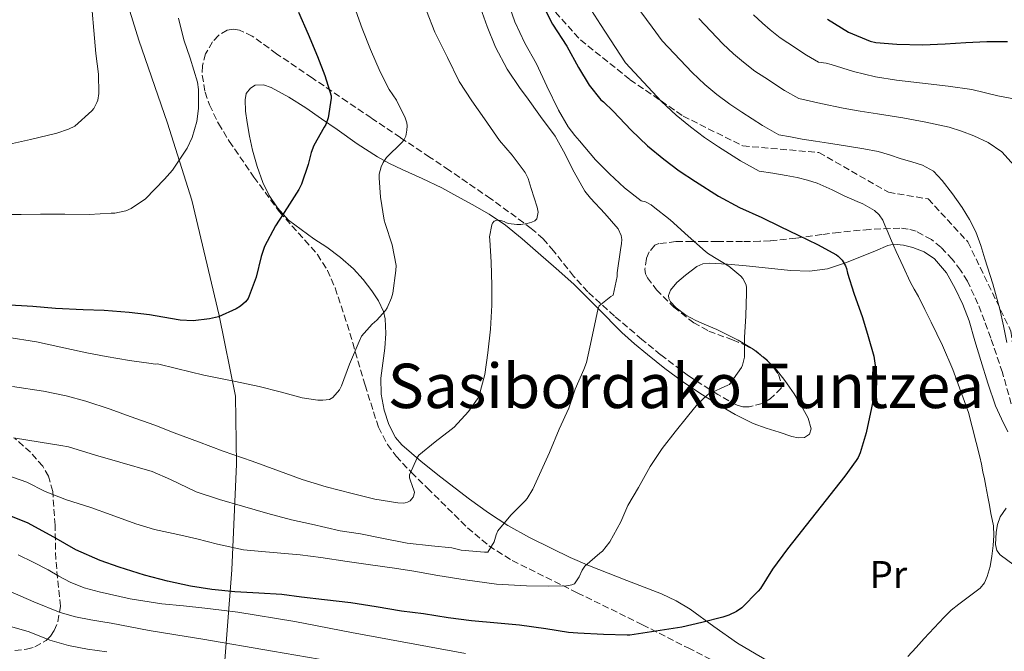
# Model space of a CAD drawing. Units: metres. Extents: x 583177 to 586602, y 4761325 to 4763680.
# Drawn here: x 585841 to 586096, y 4762010 to 4762174 of the extents above; entities that cross this region are included whole.
import ezdxf
from ezdxf.enums import TextEntityAlignment as Align

# ---------------------------------------------------------------- set-up
doc = ezdxf.new("R2010")
doc.units = ezdxf.units.M
doc.header["$MEASUREMENT"] = 0
doc.linetypes.add('DGN Style 3', pattern=[2.435890702152634, 1.739921930109024, -0.6959687720436097])
for name, color, linetype, lineweight in [('Camino', 7, 'DGN Style 3', 0), ('Curva de nivel directora', 30, 'Continuous', 30), ('Curva de nivel intermedia', 30, 'Continuous', 0), ('Etiqueta de uso rústico', 92, 'Continuous', 0), ('Límite de Concejo', 7, 'Continuous', 0), ('Línea de cambio de uso (parcela vista)', 92, 'Continuous', 0), ('Texto de Área (paraje) menor', 7, 'Continuous', 0), ('Zona arbolada', 92, 'DGN Style 3', 0)]:
    doc.layers.add(name, color=color, linetype=linetype, lineweight=lineweight)
doc.styles.add('Style-Arial', font='arial.ttf')

msp = doc.modelspace()

# ---------------------------------------------------------------- linework, layer by layer
at = {"layer": 'Camino', "color": 7, "linetype": 'DGN Style 3', "lineweight": 0}
msp.add_polyline3d([(585971.6999999986, 4762184.779999999, 424.0599999999976), (585986.2899999997, 4762168.470000002, 426.8699999999955), (585999.1599999998, 4762158.17, 429.0200000000041), (586012.8900000006, 4762148.730000001, 430.4199999999984), (586028.3400000001, 4762141.010000001, 431.6499999999942), (586048.0799999969, 4762139.290000002, 433.7100000000065), (586066.1000000013, 4762128.990000002, 432.0099999999949), (586076.3999999987, 4762127.270000001, 433.4499999999971), (586086.6999999986, 4762116.119999999, 434.3200000000071), (586097.8599999987, 4762092.949999999, 435.9100000000035), (586099.5799999976, 4762078.36, 435.1499999999942), (586099.5799999976, 4762072.59590013, 434.5344000000041)], dxfattribs=at)
at = {"layer": 'Curva de nivel directora', "color": 30, "linetype": 'Continuous', "lineweight": 30, "flags": 128}
for points, elevation in [([(585976.6299999993, 4762177.350000001), (585979.0599999989, 4762172.570000002), (585982.7600000004, 4762166.84), (585985.8000000002, 4762161.300000002), (585988.5299999993, 4762156.790000001), (585991.5699999991, 4762152.950000001), (585992.2799999999, 4762152.460000001), (585994.7699999999, 4762149.990000002), (585999.399999999, 4762145.080000001), (586003.6799999994, 4762141.060000001), (586007.8799999993, 4762137.61), (586011.8800000002, 4762134.570000002), (586016.099999998, 4762131.75), (586022.0500000003, 4762128.02), (586027.4900000007, 4762125.060000001), (586033.329999999, 4762122.440000001), (586038.0699999998, 4762120.090000002), (586042.7100000001, 4762117.900000001), (586047.7300000003, 4762115.460000004)], 425), ([(585913.1900000003, 4762175.630000001), (585915.7499999995, 4762169.949999999), (585918.1799999992, 4762164.189999999), (585920.0799999991, 4762159.260000001), (585921.6799999995, 4762153.95), (585921.6500000005, 4762153.34), (585920.8999999994, 4762148.310000001), (585920.3200000006, 4762146.570000002), (585919.8400000001, 4762145.880000001), (585917.2200000003, 4762141.130000001), (585916.5000000006, 4762139.32), (585915.7000000004, 4762136.230000001), (585913.9699999981, 4762131.07), (585913.32, 4762129.75), (585910.26, 4762124.939999999), (585907.2400000002, 4762120.270000001), (585904.4500000008, 4762114.970000001)], 400), ([(586050.3200000009, 4762173.830000003), (586055.7599999991, 4762170.470000003), (586061.4000000008, 4762168.140000001), (586062.849999999, 4762167.820000002), (586068.2899999997, 4762167.350000001), (586074.9799999994, 4762167.16), (586080.7999999998, 4762167.45), (586086.1500000008, 4762167.820000002), (586091.5699999989, 4762168.04), (586096.9800000003, 4762168.050000002)], 450), ([(585904.4500000008, 4762114.970000001), (585903.5199999987, 4762112.330000001), (585902.229999999, 4762106.990000002), (585900.1799999994, 4762101.500000001), (585899.5099999988, 4762100.59), (585898.1599999988, 4762099.440000001), (585897.0700000002, 4762098.75), (585892.4500000001, 4762096.730000001), (585890.1799999991, 4762096.170000001), (585885.9399999991, 4762095.689999999), (585882.5599999994, 4762095.820000002), (585880.019999998, 4762096.240000002), (585874.6099999989, 4762097.210000002), (585869.3099999992, 4762097.84), (585862.8799999986, 4762098.360000002), (585857.4400000004, 4762098.560000002), (585850.2399999987, 4762098.859999999), (585844.3899999993, 4762099.4), (585836.9799999995, 4762099.850000001)], 400), ([(586047.7300000003, 4762115.460000004), (586052.6299999999, 4762112.78), (586053.0599999991, 4762112.440000001), (586054.0800000004, 4762111.400000001), (586055.0100000004, 4762109.939999999), (586055.2699999996, 4762109.210000001), (586055.5099999988, 4762108.039999999), (586057.1699999995, 4762102.82), (586059.36, 4762096.539999999), (586060.8499999986, 4762091.640000002), (586062.3399999995, 4762086.470000002), (586062.980000001, 4762081.619999999), (586062.980000001, 4762079.100000001), (586062.7899999988, 4762078.220000002), (586061.7000000002, 4762073.160000001), (586060.339999999, 4762066.680000001), (586058.819999999, 4762061.42), (586058.2600000004, 4762060.230000001), (586057.7799999998, 4762059.5), (586054.8499999995, 4762055.420000001), (586039.9400000008, 4762036.54), (586036.0999999985, 4762031.310000002), (586032.9299999991, 4762026.280000002), (586032.3500000001, 4762025.580000001), (586028.0999999987, 4762021.29), (586026.7199999996, 4762020.380000002), (586024.7399999994, 4762019.430000001), (586023.15, 4762018.910000001), (586017.7499999999, 4762017.470000002), (586012.5899999988, 4762016.310000002), (585999.0700000004, 4762014.190000001), (585998.3899999987, 4762014.220000002), (585992.2399999998, 4762014.41), (585985.6500000004, 4762014.7), (585983.1899999996, 4762014.91), (585977.3099999987, 4762015.82), (585970.469999999, 4762016.800000002), (585964.7899999995, 4762017.310000001), (585958.0300000003, 4762017.95), (585951.9699999985, 4762018.699999999), (585945.5999999982, 4762019.760000001), (585939.940000001, 4762020.430000002), (585933.3299999993, 4762021.58), (585926.8000000003, 4762022.619999999), (585919.9200000004, 4762023.370000001), (585914.0199999996, 4762024.080000001), (585908.8799999986, 4762024.730000002), (585902.98, 4762025.08), (585896.7100000003, 4762025.470000002), (585890.7400000001, 4762026.03), (585885.2699999984, 4762026.92), (585879.2699999993, 4762028.220000001), (585873.3300000003, 4762029.720000001), (585866.7099999997, 4762031.800000002), (585861.79, 4762033.520000001), (585855.5199999983, 4762036.300000001), (585849.8399999986, 4762039.630000002), (585843.0100000001, 4762043.34), (585838.419999999, 4762045.15)], 425)]:
    msp.add_lwpolyline(points, dxfattribs=dict(at, elevation=elevation))
at = {"layer": 'Curva de nivel intermedia', "color": 30, "linetype": 'Continuous', "lineweight": 0, "flags": 128}
for points, elevation in [([(585966.8000000011, 4762180.42), (585969.3200000002, 4762173.189999999), (585971.8600000015, 4762167.66), (585974.9200000016, 4762162.260000001), (585977.6200000016, 4762156.519999998), (585980.5800000011, 4762150.310000001), (585983.0900000011, 4762145.98), (585984.8200000012, 4762143.739999999), (585986.0400000016, 4762142.350000001), (585990.2300000003, 4762137.390000001), (585993.780000002, 4762133.750000001), (585997.6800000002, 4762130.149999999), (586002.0000000007, 4762126.810000001), (586003.1100000016, 4762126.509999999), (586004.6100000015, 4762125.710000001), (586005.1600000013, 4762125.310000001), (586009.5700000013, 4762121.819999999), (586014.2100000016, 4762117.579999999), (586018.6900000009, 4762113.609999999), (586019.5200000001, 4762113.06), (586024.7200000014, 4762109.880000001), (586027.8600000017, 4762107.269999998), (586028.3899999993, 4762106.630000001), (586029.240000001, 4762104.970000001), (586029.3600000016, 4762104.199999999), (586029.3600000016, 4762102.970000001), (586029.1900000017, 4762096.970000001), (586028.8300000018, 4762091.369999999), (586028.8000000005, 4762086.249999999), (586028.3200000002, 4762084.189999999), (586028.0300000017, 4762083.59), (586024.9300000014, 4762079.160000001), (586024.4500000009, 4762078.970000001), (586019.5900000016, 4762076.779999998), (586019.110000001, 4762076.430000001), (586016.6400000012, 4762074.060000001), (586014.0700000008, 4762070.859999999), (586010.8299999997, 4762066.92), (586007.4400000012, 4762062.539999997), (586004.37, 4762057.949999999), (586001.3100000002, 4762052.509999999), (585998.5600000008, 4762047.83), (585996.7500000005, 4762043.579999999), (585993.8700000015, 4762038.349999999), (585991.9900000016, 4762035.98), (585991.3500000001, 4762035.480000001), (585987.4600000009, 4762032.109999998), (585986.7700000004, 4762031.070000002), (585985.9200000009, 4762029.350000001), (585984.7100000016, 4762027.550000001), (585984.05, 4762027.269999999)], 420), ([(585927.6500000019, 4762177.23), (585929.7199999995, 4762171.42), (585931.8600000008, 4762166.009999999), (585934.3600000021, 4762160.170000001), (585936.690000001, 4762155.609999998), (585938.5799999997, 4762152.859999999), (585940.900000002, 4762148.25), (585941.2700000008, 4762146.989999999), (585941.3600000005, 4762146.220000001), (585941.3300000012, 4762145.05), (585941.0300000017, 4762143.51), (585940.4999999999, 4762142.49), (585939.9900000001, 4762141.88), (585936.0400000005, 4762137.959999999), (585935.1700000011, 4762136.730000001), (585934.6799999994, 4762135.609999998), (585934.1600000008, 4762133.640000001), (585934.1299999994, 4762132.710000001), (585934.4500000014, 4762127.689999999), (585935.4100000003, 4762121.800000002), (585935.7000000008, 4762120.890000001), (585937.4900000012, 4762115.399999999), (585938.5000000015, 4762110.04), (585938.4800000014, 4762108.679999999), (585937.7100000002, 4762102.859999998), (585937.3500000003, 4762101.630000001), (585936.1800000013, 4762099.029999999), (585935.7300000021, 4762098.350000001), (585933.5500000005, 4762095.869999999), (585932.3500000003, 4762094.829999999), (585929.5200000005, 4762091.66), (585928.9500000007, 4762090.31), (585926.4000000003, 4762084.439999998), (585924.3400000016, 4762078.81), (585923.8099999996, 4762077.789999999), (585922.1600000003, 4762075.77), (585921.2500000005, 4762075.32), (585919.5499999993, 4762075.07), (585918.2100000005, 4762075.100000001), (585914.2099999995, 4762075.720000001), (585908.5099999999, 4762077.279999998), (585902.9900000012, 4762078.67), (585896.8700000013, 4762079.95), (585888.6700000004, 4762081.600000001), (585881.6299999995, 4762083.32), (585876.7100000001, 4762084.51), (585876.0700000006, 4762084.439999998), (585875.0100000012, 4762084.599999999), (585869.4600000012, 4762085.369999998), (585863.3600000015, 4762086.409999999), (585858.3900000004, 4762087.369999998), (585852.370000001, 4762088.640000001), (585845.3100000002, 4762090.24), (585837.6500000001, 4762091.439999999)], 405.0000000000002), ([(585859.7800000006, 4762175.96), (585860.1600000006, 4762170.890000001), (585860.6900000004, 4762164.939999998), (585861.360000001, 4762159.640000001), (585861.4600000015, 4762154.619999998), (585861.2000000001, 4762152.890000001), (585861.000000001, 4762152.230000001), (585860.2000000009, 4762150.67), (585859.7000000002, 4762150.069999999), (585855.27, 4762146.140000001), (585853.6500000019, 4762145.34), (585850.6299999999, 4762144.33), (585843.760000001, 4762142.699999998), (585838.3400000008, 4762141.42)], 390.0000000000002), ([(585946.3899999994, 4762176.029999999), (585948.5500000009, 4762170.460000001), (585951.8600000012, 4762163.900000001), (585954.8800000009, 4762157.689999999), (585958.1800000002, 4762152.67), (585961.4400000012, 4762148.009999999), (585965.3300000003, 4762142.409999999), (585968.6299999995, 4762138.619999999), (585972.0000000001, 4762134.140000001), (585972.7199999999, 4762132.57), (585973.52, 4762129.989999998), (585975.1100000015, 4762125.099999998), (585975.3200000017, 4762123.8), (585974.9999999999, 4762122.09), (585974.4500000001, 4762121.609999999), (585973.7300000002, 4762121.24), (585972.4800000007, 4762120.869999999), (585970.8800000004, 4762120.63), (585969.8000000007, 4762120.619999999), (585967.6500000005, 4762120.869999999), (585967.1699999999, 4762121.050000001), (585966.5599999997, 4762121.399999999), (585965.5899999996, 4762121.71), (585964.6300000009, 4762121.720000001), (585963.9100000011, 4762121.470000001), (585963.5199999999, 4762120.99), (585963.35, 4762120.51), (585962.7599999999, 4762117.449999999), (585962.7700000011, 4762116.67), (585963.1700000013, 4762110.869999999), (585963.3600000012, 4762104.87), (585963.3299999998, 4762099.749999999), (585963.0100000004, 4762093.470000001), (585962.2600000014, 4762087.349999998), (585961.5199999994, 4762081.720000001), (585960.0500000009, 4762076.329999999), (585959.5999999995, 4762075.430000001), (585957.2500000002, 4762072.189999999), (585953.5399999998, 4762068.11), (585952.790000001, 4762067.509999999), (585948.6300000013, 4762064.279999999), (585944.370000001, 4762060.84), (585944.0300000013, 4762060.359999998), (585941.9900000006, 4762055.759999999), (585942.0199999998, 4762054.989999999), (585942.3100000003, 4762053.92), (585942.6299999999, 4762053.289999999), (585943.2800000003, 4762051.289999999), (585943.1100000005, 4762050.49), (585942.9000000004, 4762050.000000001), (585942.5300000015, 4762049.42), (585942.1300000014, 4762049.039999999), (585941.4299999997, 4762048.669999998), (585940.900000002, 4762048.51), (585940.3400000011, 4762048.439999999), (585938.9800000021, 4762048.519999999), (585933.040000001, 4762049.439999999), (585927.1500000014, 4762050.939999999), (585920.3699999996, 4762052.67), (585914.1300000013, 4762054.59), (585908.2599999995, 4762056.67), (585901.2200000009, 4762059.310000001), (585893.6700000005, 4762061.850000001), (585887.2700000012, 4762064.279999999), (585880.9800000014, 4762066.619999999), (585875.9700000001, 4762068.640000001), (585869.6199999999, 4762070.88), (585864.4500000001, 4762072.779999999), (585858.0799999997, 4762074.859999998), (585853.0300000004, 4762076.199999999), (585847.1100000016, 4762077.449999998), (585839.140000001, 4762078.62)], 410), ([(585959.9400000013, 4762178.01), (585962.1500000019, 4762171.939999999), (585964.290000001, 4762166.569999999), (585967.2700000005, 4762160.869999998), (585970.6600000013, 4762155.869999997), (585972.2800000019, 4762153.710000001), (585975.9100000017, 4762148.59), (585979.7200000006, 4762143.55), (585981.9199999999, 4762139.66), (585984.6400000001, 4762134.2), (585987.4299999997, 4762129.289999999), (585988.9200000005, 4762127.449999999), (585992.6100000008, 4762123.529999999), (585996.0400000018, 4762119.550000001), (585996.8200000018, 4762117.82), (585996.9800000006, 4762116.73), (585996.9500000015, 4762115.67), (585996.6900000023, 4762114.069999999), (585995.7800000003, 4762108.109999998), (585995.7800000003, 4762107.189999999), (585994.740000001, 4762102.330000001), (585994.190000001, 4762102.009999999)], 415.0000000000002), ([(585988.3700000006, 4762177.300000001), (585991.4999999999, 4762172.48), (585995.350000001, 4762166.55), (585997.9999999999, 4762162.529999998), (586007.3300000017, 4762152.550000001), (586011.1200000005, 4762148.999999999), (586014.7700000004, 4762145.970000001), (586018.4200000004, 4762143.179999999), (586022.0900000005, 4762140.74), (586027.7700000001, 4762137.15), (586032.6100000015, 4762134.48), (586036.1200000008, 4762133.920000001), (586039.6400000012, 4762133.369999998), (586042.4199999997, 4762132.859999998), (586045.1700000011, 4762132.17), (586047.6100000018, 4762131.33), (586049.97, 4762130.310000001), (586051.5200000012, 4762129.59), (586053.0800000014, 4762128.86), (586054.8499999995, 4762128.009999999), (586056.6300000009, 4762127.159999999), (586058.0400000013, 4762126.56), (586059.4600000005, 4762125.980000001), (586062.4600000002, 4762124.3), (586063.7099999996, 4762123.179999998), (586064.6300000006, 4762121.800000002), (586065.2000000007, 4762120.46), (586065.7500000005, 4762119.109999998), (586066.9300000005, 4762116.380000001), (586068.1200000019, 4762113.660000001), (586069.9000000011, 4762109.710000001), (586071.7800000008, 4762105.819999999), (586072.8100000012, 4762103.890000001), (586073.8600000018, 4762101.96), (586075.5499999993, 4762098.649999999), (586077.2000000011, 4762095.319999998), (586080.1200000005, 4762089.239999999), (586082.8300000017, 4762083.05), (586086.8300000003, 4762071.900000001), (586089.7899999997, 4762060.460000001), (586090.2100000001, 4762058.499999999), (586090.61, 4762056.539999999), (586090.980000001, 4762054.699999999)], 430.0000000000001), ([(586000.2400000016, 4762178.119999999), (586004.900000002, 4762171.8), (586007.4700000002, 4762168.269999999), (586015.2599999999, 4762160.019999999), (586018.55, 4762156.939999999), (586021.6600000014, 4762154.33), (586024.9699999995, 4762151.789999999), (586028.0800000009, 4762149.720000001), (586033.480000001, 4762146.27), (586037.7300000001, 4762143.890000001), (586040.740000001, 4762143.319999999), (586043.7500000016, 4762142.759999998), (586047.1800000004, 4762142.210000001), (586050.6100000015, 4762141.720000002), (586053.3300000017, 4762141.289999997), (586056.0499999997, 4762140.859999998), (586059.76, 4762140.289999999), (586063.4300000003, 4762139.54), (586066.4200000009, 4762138.65), (586069.4000000004, 4762137.689999999), (586072.180000001, 4762136.859999999), (586074.9600000015, 4762136.02), (586077.750000001, 4762134.430000001), (586080.050000001, 4762132.069999999), (586082.7500000012, 4762128.609999999), (586085.1900000019, 4762125), (586087.1600000011, 4762121.929999999), (586088.7999999997, 4762118.699999999), (586090.0300000011, 4762115.23), (586091.1200000019, 4762111.740000002), (586093.1800000005, 4762105.25), (586094.9800000021, 4762098.699999998), (586095.8899999995, 4762094.390000002), (586096.7700000004, 4762090.07)], 435), ([(585882.1000000011, 4762174.069999998), (585883.4900000015, 4762168.470000001), (585885.1200000009, 4762163.720000001), (585887.030000002, 4762157.550000001), (585887.3200000003, 4762155.66), (585887.3200000003, 4762150.680000001), (585886.9000000001, 4762147.32), (585885.6700000007, 4762143.160000001), (585884.3400000008, 4762140.460000001), (585880.5800000012, 4762134.759999999), (585878.5300000015, 4762132.380000001), (585873.5400000004, 4762127.32), (585869.8600000013, 4762124.779999998), (585868.4800000022, 4762124.220000001), (585865.6200000012, 4762123.58), (585864.7100000015, 4762123.550000002), (585859.0099999995, 4762123.209999999), (585852.6799999995, 4762123.319999999), (585846.3400000005, 4762123.289999997), (585841.3200000003, 4762123.259999999), (585835.2000000004, 4762123.259999999)], 395.0000000000002), ([(586016.9299999995, 4762174.009999999), (586023.1900000003, 4762167.48), (586025.990000001, 4762164.88), (586028.5599999991, 4762162.699999998), (586031.5099999997, 4762160.4), (586034.0700000012, 4762158.710000001), (586039.2000000009, 4762155.4), (586042.850000001, 4762153.3), (586048.610000001, 4762152.03), (586054.370000001, 4762150.760000001), (586058.8200000012, 4762149.970000002), (586063.2800000005, 4762149.300000001), (586066.5500000005, 4762148.789999999), (586069.8099999995, 4762148.279999999), (586075.8400000001, 4762147.159999999), (586081.8300000003, 4762145.829999999), (586085.0399999999, 4762144.859999999), (586088.2000000007, 4762143.640000002), (586091.9900000015, 4762141.869999999), (586095.5099999995, 4762139.48), (586098.6600000013, 4762135.960000001)], 440.0000000000001), ([(586031.1299999997, 4762174.949999999), (586033.4299999997, 4762172.819999999), (586035.4500000002, 4762171.060000001), (586038.060000001, 4762169.009999998), (586040.0599999991, 4762167.689999999), (586044.9100000019, 4762164.520000001), (586047.9699999995, 4762162.71), (586049.9600000011, 4762162.470000001), (586051.2400000017, 4762162.140000001), (586057.0599999999, 4762160.249999999), (586062.7199999995, 4762158.869999999), (586068.2400000005, 4762158.060000001), (586074.9800000016, 4762157.27), (586081.6, 4762156.5), (586087.6999999998, 4762155.640000001), (586094.4500000001, 4762154.01), (586100.4000000001, 4762152.859999999)], 445), ([(585994.190000001, 4762102.009999999), (585991.1199999999, 4762099.55), (585990.9000000008, 4762098.910000001), (585990.2900000006, 4762096.07), (585989.1700000009, 4762090.789999999), (585987.860000001, 4762084.859999998), (585987.2000000017, 4762083.05), (585984.9599999997, 4762077.929999999), (585983.2699999999, 4762073.07), (585980.770000001, 4762067.609999999), (585978.2300000018, 4762061.51), (585976.1500000008, 4762056.829999999), (585973.9699999995, 4762052.01), (585972.5000000009, 4762049.63), (585972.0000000001, 4762049.029999998), (585968.2699999998, 4762045.289999999), (585964.9100000003, 4762041.240000002), (585964.4500000019, 4762040.17), (585963.9400000002, 4762038.38), (585962.2700000004, 4762035.680000001), (585961.4600000012, 4762035.680000001), (585955.3600000015, 4762036.27), (585952.9500000019, 4762036.829999999), (585947.7000000015, 4762037.359999998), (585941.3600000005, 4762038.029999999), (585934.8499999992, 4762039.34), (585929.3300000007, 4762040.430000001), (585924.0500000011, 4762041.240000002), (585916.5499999998, 4762043), (585911.3799999999, 4762044.12), (585905.28, 4762045.710000001), (585898.74, 4762047.679999998), (585892.7200000006, 4762049.390000001), (585886.7200000013, 4762051.369999998), (585880.0700000017, 4762054.59), (585875.2700000005, 4762056.619999999), (585866.930000001, 4762059.04), (585860.61, 4762060.859999999), (585853.6200000005, 4762063.019999999), (585851.6300000012, 4762063.359999998), (585846.26, 4762064.199999998), (585839.3800000001, 4762065.359999998)], 415.0000000000002), ([(585984.05, 4762027.269999999), (585982.6700000009, 4762027.029999999), (585977.9900000005, 4762026.909999999), (585972.2700000006, 4762026.989999999), (585964.51, 4762027.45), (585956.420000001, 4762028.539999999), (585949.3100000009, 4762029.630000002), (585943.1500000006, 4762030.76), (585938.1000000014, 4762031.560000001), (585931.8699999999, 4762032.460000001), (585925.8400000016, 4762033.310000001), (585918.9900000006, 4762034.350000001), (585913.6799999998, 4762034.989999999), (585904.6299999995, 4762035.800000001), (585898.9900000002, 4762036.279999998), (585892.1900000008, 4762037.77), (585886.88, 4762039.130000001), (585881.9500000014, 4762040.269999999), (585875.8700000017, 4762041.580000001), (585871.0599999994, 4762043.069999999), (585864.66, 4762045.359999998), (585859.3899999995, 4762047.32), (585853.0900000008, 4762049.24), (585847.6000000011, 4762051.480000001), (585842.7900000011, 4762053.82), (585835.9100000013, 4762056.25)], 420), ([(586090.980000001, 4762054.699999999), (586091.35, 4762052.859999999), (586091.6200000005, 4762051.440000001), (586091.8900000008, 4762050.019999999), (586092.2700000008, 4762047.899999999), (586092.6300000006, 4762045.77), (586092.9700000006, 4762044.16), (586093.3000000012, 4762042.550000001), (586093.4000000019, 4762040.019999999), (586093.2300000018, 4762037.48), (586093.1100000012, 4762036.08), (586092.9500000003, 4762034.679999999), (586092.4600000008, 4762032.01), (586091.7099999997, 4762029.37), (586091.0000000012, 4762027.749999999), (586089.8900000004, 4762026.380000002), (586087.1200000009, 4762024.289999999), (586084.3499999993, 4762022.28), (586082.3900000014, 4762020.640000001), (586080.5300000017, 4762018.909999999), (586077.9500000001, 4762016.140000001), (586075.3900000007, 4762013.350000001), (586073.2699999996, 4762011.019999999), (586071.1500000006, 4762008.679999999)], 430.0000000000001), ([(585956.4800000013, 4762009.479999999), (585927.0000000015, 4762014.929999999), (585912.2699999994, 4762017.760000001), (585897.4700000003, 4762020.17), (585893.2400000013, 4762020.710000001), (585888.99, 4762021.199999998), (585883.3900000008, 4762021.770000001), (585877.7900000017, 4762022.329999999), (585869.630000001, 4762023.619999999), (585861.5399999998, 4762025.4), (585857.7000000019, 4762026.46), (585854.0200000006, 4762027.949999998), (585851.1500000006, 4762029.509999999), (585848.3099999997, 4762031.100000001), (585844.4699999996, 4762033.08), (585840.5900000016, 4762034.989999999)], 430.0000000000001), ([(585924.5899999997, 4762006.939999999), (585906.4900000015, 4762010.060000001), (585888.390000001, 4762013.149999999), (585881.4599999997, 4762014.289999999), (585874.5500000007, 4762015.439999998), (585869.5799999997, 4762016.350000001), (585864.630000001, 4762017.289999999), (585862.0300000014, 4762017.74), (585859.4400000009, 4762018.17), (585855.430000001, 4762018.989999999), (585851.4700000002, 4762020.050000002), (585844.6700000009, 4762022.869999997), (585837.9100000017, 4762025.81)], 435), ([(585863.5400000003, 4762009.850000001), (585858.5600000003, 4762010.539999999), (585853.6000000003, 4762011.529999998), (585848.740000001, 4762012.930000001), (585843.3900000001, 4762015.099999998), (585838.3200000006, 4762016.529999998)], 440.0000000000001)]:
    msp.add_lwpolyline(points, dxfattribs=dict(at, elevation=elevation))
at = {"layer": 'Límite de Concejo', "color": 7, "linetype": 'Continuous', "lineweight": 0}
msp.add_polyline3d([(585866.4100000003, 4762186, 391.73), (585871.8599999994, 4762168.4, 392.54), (585879.3000000007, 4762146.91, 393.63), (585885.5799999982, 4762126.930000001, 396.4000000000001), (585892.6400000006, 4762097.050000001, 399.95), (585896.8900000006, 4762076.15, 406.01), (585897.1600000003, 4762058.49, 410.85), (585895.9299999997, 4762031.16, 422.56), (585892.3200000003, 4761984.220000001, 451.94), (585887.5, 4761942.210000001, 467.55), (585887.3999999985, 4761941.960000001, 467.61), (585912.0399999992, 4761908.949999999, 481.36), (585916.7600000016, 4761900.199999999, 483.88), (585923.629999999, 4761893.480000001, 486.33), (585930.870000001, 4761890.07, 488.04), (585943.0799999982, 4761881.449999999, 490.91), (585953.379999999, 4761871.310000001, 494.33), (585961.1499999985, 4761861.17, 498.64), (585980.1000000016, 4761841.52, 503.21), (585995.370000001, 4761824.279999999, 507.87), (586008.4699999989, 4761811.859999999, 511.33), (586023.6000000016, 4761802.359999999, 514.49), (586042.8000000007, 4761791.480000001, 518.73)], dxfattribs=at)
at = {"layer": 'Línea de cambio de uso (parcela vista)', "color": 92, "linetype": 'Continuous', "lineweight": 0, "extrusion": (-0.356575815213286, -0.2285981566858682, 0.9058678550234597), "elevation": -1297187.084878052, "flags": 128}
msp.add_lwpolyline([(-3692691.322021683, 2775288.918288596), (-3692691.802130728, 2775288.80685231), (-3692695.714754004, 2775287.335279494)], dxfattribs=at)
at = {"layer": 'Línea de cambio de uso (parcela vista)', "color": 92, "linetype": 'Continuous', "lineweight": 0}
for points in [[(585998.3099999996, 4762028.359999999, 422.6699999999983), (585993.4400000004, 4762030.24, 422.3500000000058), (585988.5999999996, 4762032.140000001, 421.8300000000018), (585983.6699999999, 4762034.34, 420.5299999999989), (585978.8600000005, 4762036.680000001, 419.1900000000023), (585973.1299999999, 4762039.529999999, 417.7799999999988), (585967.5099999999, 4762042.619999999, 416.3600000000006), (585962.4699999997, 4762045.9, 415.0500000000029), (585957.5599999996, 4762049.449999999, 413.75), (585953.8300000001, 4762052.27, 413.0299999999988), (585950.1200000001, 4762055.119999999, 412.3800000000047), (585944.9699999997, 4762059.199999999, 410.8399999999965), (585940.0300000003, 4762063.52, 409.3999999999942), (585938.4000000004, 4762065.41, 409.1000000000058), (585936.5999999996, 4762068.779999999, 408.7599999999948), (585935.4000000004, 4762072.480000001, 408.3800000000047), (585934.6299999999, 4762076.65, 407.7599999999948), (585934.5499999998, 4762080.84, 407.1600000000035), (585935.04, 4762084.720000001, 406.9600000000065), (585935.5599999996, 4762088.600000001, 406.75), (585935.8499999996, 4762092.380000001, 406.1399999999995), (585935.7100000001, 4762096.16, 405.5500000000029), (585935.2400000002, 4762098.09, 405.3000000000029), (585933.9600000001, 4762100.83, 404.9400000000023), (585932.2699999996, 4762103.42, 404.570000000007), (585930, 4762106.42, 404.1199999999953), (585927.4699999997, 4762109.119999999, 403.6699999999983), (585924.0800000001, 4762112.060000001, 403.0899999999965), (585920.54, 4762114.779999999, 402.4700000000012), (585917.2199999997, 4762116.880000001, 401.9199999999983), (585910.6299999999, 4762121.75, 400.820000000007), (585907.7599999999, 4762124.970000001, 400.2799999999988), (585905.6399999997, 4762128.119999999, 399.7599999999948), (585904.0099999999, 4762131.52, 399.2400000000052), (585902.5199999996, 4762135.680000001, 398.7100000000065), (585901.3200000003, 4762139.930000001, 398.2299999999959), (585900.5599999996, 4762143.5, 397.8800000000047), (585899.9000000004, 4762147.08, 397.7200000000012), (585899.5099999999, 4762150, 397.7200000000012), (585899.3600000005, 4762152.939999999, 397.7200000000012), (585899.6799999997, 4762154.560000001, 397.7200000000012), (585900.75, 4762156, 397.7200000000012), (585902.0300000003, 4762156.730000001, 397.7100000000065), (585904.1600000003, 4762156.84, 397.7200000000012), (585906.1200000001, 4762156.16, 397.820000000007), (585910.7000000002, 4762153.640000001, 398.6699999999983), (585915.1600000003, 4762150.859999999, 399.7200000000012), (585919.2000000002, 4762148.050000001, 400.3999999999942), (585923.2100000001, 4762145.26, 401.2899999999936), (585928.4199999999, 4762141.57, 403.0200000000041), (585933.6600000003, 4762138.140000001, 404.7799999999988), (585936.8200000003, 4762136.470000001, 405.7899999999936), (585940.1100000005, 4762134.91, 406.75), (585945.2400000002, 4762132.529999999, 407.8099999999977), (585950.3300000001, 4762130.119999999, 408.6999999999971), (585954.2699999996, 4762128.02, 409.5399999999936), (585958.1900000004, 4762125.789999999, 410.3099999999977), (585962.5999999996, 4762123.289999999, 410.8899999999995), (585966.8600000005, 4762120.480000001, 411.3500000000058), (585971.1799999997, 4762116.92, 411.8800000000047), (585975.3700000001, 4762113.26, 412.4100000000035), (585980, 4762109.220000001, 412.9799999999959), (585984.5899999999, 4762105.15, 413.5500000000029), (585990.8399999999, 4762098.91, 415.0099999999948), (585997.0499999998, 4762092.640000001, 416.7299999999959), (586000.3099999996, 4762089.710000001, 417.3099999999977), (586003.6399999997, 4762086.91, 417.9100000000035), (586008.1200000001, 4762083.34, 419.1100000000006), (586012.7100000001, 4762079.949999999, 420.3300000000018), (586017.2300000004, 4762076.939999999, 421.0899999999965), (586021.8499999996, 4762074.08, 421.8500000000058), (586026.4100000003, 4762071.430000001, 422.9199999999983), (586031.0800000001, 4762069.07, 424.0299999999989), (586034.3799999999, 4762067.83, 424.6499999999942), (586037.7699999996, 4762066.800000001, 425.070000000007), (586041.0599999996, 4762065.66, 425.1300000000047), (586042.7300000004, 4762065.34, 425.0599999999977), (586044.3799999999, 4762065.470000001, 424.9400000000023), (586045.6200000001, 4762066.33, 424.820000000007), (586046.1200000001, 4762067.66, 424.6999999999971), (586045.2999999998, 4762070.42, 424.4900000000052), (586043.8300000001, 4762073.119999999, 424.2700000000041), (586041.6399999997, 4762076.730000001, 423.6999999999971), (586039.2699999996, 4762080.220000001, 423.070000000007), (586037.0800000001, 4762082.980000001, 422.75), (586034.9441000001, 4762085.1503, 422.4572000000044)], [(586059.5300000003, 4762112.49, 429.3399999999965), (586062.7300000004, 4762113.850000001, 430.1399999999995), (586065.9600000001, 4762115.180000001, 430.8099999999977), (586067.5499999998, 4762115.5, 431.3399999999965), (586070, 4762115.32, 432.2899999999936), (586072.4400000004, 4762114.680000001, 432.8699999999953), (586075.3700000001, 4762113.58, 432.9100000000035), (586078.0800000001, 4762111.74, 432.8699999999953), (586081.1600000003, 4762108.08, 433.0500000000029), (586083.4000000004, 4762104.039999999, 433.1600000000035), (586085.3600000005, 4762099.890000001, 433.1600000000035), (586087, 4762095.630000001, 433.1300000000047), (586088.5300000003, 4762090.49, 433.0500000000029), (586090.0599999996, 4762085.350000001, 432.9900000000052), (586091.9000000004, 4762079.5, 433.070000000007), (586093.8499999996, 4762073.67, 433.179999999993), (586095.4500000002, 4762070.27, 433.1900000000023), (586097.0300000003, 4762066.859999999, 433.1499999999942)], [(586016.4699999997, 4762109.730000001, 419.0500000000029), (586018, 4762110.42, 419.2700000000041), (586019.6299999999, 4762110.65, 419.5), (586024.4299999997, 4762110.390000001, 420.1399999999995), (586029.2300000004, 4762109.949999999, 420.7799999999989), (586034.9900000002, 4762109.310000001, 421.5599999999977), (586040.7300000004, 4762108.699999999, 422.6199999999953), (586045.6299999999, 4762108.5, 424.0800000000018), (586050.3499999996, 4762109.15, 425.7899999999936), (586054.9600000001, 4762110.689999999, 427.5899999999965), (586059.5300000003, 4762112.49, 429.3399999999965)], [(586031.3661000002, 4762088.0744, 421.7866999999969), (586031.0199999996, 4762088.350000001, 421.7200000000012), (586027.1600000003, 4762090.699999999, 420.8899999999995), (586024.4299999997, 4762092.08, 420.2799999999989), (586021.6699999999, 4762093.390000001, 419.6600000000035), (586018.9500000002, 4762094.57, 419.0299999999988), (586016.2199999997, 4762095.76, 418.3899999999995), (586013.6100000005, 4762097.130000001, 417.9499999999971), (586011.1100000005, 4762099, 417.7200000000012), (586009.6399999997, 4762100.58, 417.6499999999942), (586009.1799999997, 4762101.42, 417.6600000000035), (586009.0700000003, 4762102.220000001, 417.7400000000052), (586009.5899999999, 4762103.600000001, 417.9499999999971), (586011.2999999998, 4762105.609999999, 418.2700000000041), (586013.5300000003, 4762107.529999999, 418.6000000000058), (586016.4699999997, 4762109.730000001, 419.0500000000029)], [(586096.6500000004, 4762047.130000001, 431.5), (586095.0700000003, 4762044.859999999, 431.3500000000058), (586094.3600000005, 4762042.91, 431.1999999999971), (586094.0099999999, 4762040.939999999, 431.0800000000018), (586093.8600000005, 4762037.680000001, 431.2799999999989), (586094.2199999997, 4762036.15, 431.5299999999989), (586095.0999999996, 4762035, 431.820000000007), (586100.3499999996, 4762031.15, 433.0599999999977)], [(586098.0899999999, 4761973.380000001, 437.2700000000041), (586092.3499999996, 4761976.439999999, 436.75), (586087.7699999996, 4761978.74, 435.7899999999936), (586083.2300000004, 4761981.08, 434.6699999999983), (586079.3399999999, 4761983.67, 433.8000000000029), (586075.6600000003, 4761986.539999999, 432.9700000000012), (586072.6299999999, 4761989.16, 432.3999999999942), (586069.5499999998, 4761991.76, 431.9499999999971), (586065.75, 4761994.060000001, 431.6600000000035), (586061.6699999999, 4761995.74, 431.3500000000058), (586057.1299999999, 4761997.07, 430.5099999999948), (586052.5899999999, 4761998.359999999, 429.6399999999995), (586048.7300000004, 4761999.529999999, 429.2200000000012), (586044.9100000003, 4762000.99, 428.7899999999936), (586040.7300000004, 4762003.609999999, 428.0500000000029), (586036.75, 4762006.41, 427.3399999999965), (586031.8499999996, 4762009.25, 426.9199999999983), (586026.9699999997, 4762012.119999999, 426.5399999999936), (586020.8399999999, 4762016.49, 425.6600000000035), (586014.7100000001, 4762020.91, 424.7799999999989), (586011.0999999996, 4762023.109999999, 424.5), (586007.3200000003, 4762024.939999999, 424.2200000000012), (586002.8300000001, 4762026.66, 423.4799999999959), (585998.3099999996, 4762028.359999999, 422.6699999999983)]]:
    msp.add_polyline3d(points, dxfattribs=at)
at = {"layer": 'Zona arbolada', "color": 92, "linetype": 'DGN Style 3', "lineweight": 0}
for points in [[(586097.9199999999, 4762074.140000001, 443.7899999999936), (586095.6600000003, 4762082.310000001, 443.2899999999936), (586092.6200000001, 4762091.220000001, 441.4199999999983), (586091.0099999999, 4762095.640000001, 440.4600000000065), (586089.3200000003, 4762100.039999999, 439.8999999999942), (586086.5700000003, 4762105.980000001, 439.75), (586084.7999999998, 4762108.83, 439.7299999999959), (586082.6699999999, 4762111.630000001, 439.6399999999995), (586079.7000000002, 4762114.74, 439.4700000000012), (586077.2599999999, 4762116.730000001, 439.3399999999965), (586073.2999999998, 4762118.869999999, 439.1000000000058), (586071.2000000002, 4762119.470000001, 438.9600000000065), (586069.04, 4762119.689999999, 438.8099999999977), (586061.1699999999, 4762119.380000001, 437.7799999999989), (586053.29, 4762118.600000001, 436.570000000007), (586048.8300000001, 4762118.029999999, 436.3500000000058), (586042.1200000001, 4762117.100000001, 436.5599999999977), (586035.4400000004, 4762116.430000001, 436.3099999999977), (586032.79, 4762116.289999999, 435.7200000000012), (586028.3099999996, 4762116.189999999, 433.8500000000058), (586021.8099999996, 4762116.230000001, 430.3500000000058), (586018.5700000003, 4762116.25, 428.9100000000035), (586015.2800000003, 4762116.230000001, 428.0599999999977), (586010.9800000004, 4762116.189999999, 427.5800000000018), (586006.6399999997, 4762115.720000001, 427.1000000000058), (586005.5800000001, 4762115.25, 426.9400000000023), (586004.1200000001, 4762113.550000001, 426.6499999999942), (586003.3899999997, 4762111.84, 426.4199999999983), (586003.0199999996, 4762109.09, 426.0899999999965), (586003.1900000004, 4762107.850000001, 425.9499999999971), (586003.6299999999, 4762106.83, 425.820000000007), (586006, 4762103.699999999, 425.5500000000029), (586010.4800000004, 4762099.220000001, 425.6000000000058), (586015.6600000003, 4762095.180000001, 425.9499999999971), (586019.5800000001, 4762093.02, 426.3099999999977), (586025.7400000002, 4762090.730000001, 427), (586028.79, 4762089.49, 427.3099999999977), (586031.7199999997, 4762087.880000001, 427.5500000000029), (586034.5, 4762085.640000001, 427.6999999999971), (586036.4500000002, 4762083.49, 427.7899999999936), (586037.5999999996, 4762081.779999999, 427.8399999999965), (586038.4299999997, 4762079.310000001, 427.8800000000047), (586038.3099999996, 4762078.210000001, 427.8800000000047), (586035.4900000002, 4762075.42, 427.8000000000029), (586033.3700000001, 4762074.279999999, 427.7299999999959), (586029.9900000002, 4762073.34, 427.6199999999953), (586028.3700000001, 4762073.359999999, 427.5500000000029), (586026.9199999999, 4762073.800000001, 427.4799999999959), (586021.8799999999, 4762076.550000001, 427.2100000000065), (586014.3300000001, 4762081.4, 426.7200000000012), (586007.0800000001, 4762086.859999999, 426.1399999999995), (586002.2000000002, 4762090.859999999, 425.3899999999995), (585995.0899999999, 4762096.9, 423.6999999999971), (585988.2000000002, 4762103.180000001, 422.3600000000006), (585984.5, 4762107.24, 422.070000000007), (585979.3300000001, 4762113.800000001, 421.9499999999971), (585976.5899999999, 4762116.9, 421.8600000000006), (585973.5499999998, 4762119.630000001, 421.6600000000035), (585963.0300000003, 4762127.33, 420.3999999999942), (585952.2400000002, 4762134.730000001, 419.1000000000058), (585947.2000000002, 4762138.109999999, 418.9400000000023), (585939.6200000001, 4762143.180000001, 419.2400000000052), (585932.0800000001, 4762148.24, 418.9700000000012), (585925.8799999999, 4762152.430000001, 417.8099999999977), (585916.7300000004, 4762158.66, 415.1699999999983), (585907.5599999996, 4762164.880000001, 412.1199999999953), (585901.2199999997, 4762169.480000001, 409.3999999999942), (585897.9600000001, 4762171.01, 408.0500000000029), (585896.3499999996, 4762171.25, 407.5299999999988), (585894.7599999999, 4762171.02, 407.1900000000023), (585892.4600000001, 4762169.630000001, 407.0200000000041), (585890.9299999997, 4762167.949999999, 407.070000000007), (585889.1500000004, 4762164.869999999, 407.3600000000006), (585888.2999999998, 4762161.74, 407.7700000000041), (585888.2699999996, 4762159.300000001, 408.1300000000047), (585889.0300000003, 4762154.92, 408.8099999999977), (585890.1500000004, 4762151.619999999, 409.3399999999965), (585892.4900000002, 4762146.779999999, 410.1000000000058), (585895.2800000003, 4762142.220000001, 410.7100000000065), (585901.6600000003, 4762132.930000001, 411.820000000007), (585908.2699999996, 4762123.92, 412.7599999999948), (585914.8899999997, 4762116.59, 413.429999999993), (585918.1100000005, 4762112.869999999, 413.7599999999948), (585920.75, 4762108.75, 414.1100000000006), (585922.7300000004, 4762104.180000001, 414.4799999999959), (585925.0899999999, 4762097.119999999, 415.0599999999977), (585927.2699999996, 4762090, 415.6399999999995), (585930.4600000001, 4762079.02, 416.25), (585933.9299999997, 4762068.109999999, 416.9199999999983), (585936.2699999996, 4762063.600000001, 417.7200000000012), (585938.5499999998, 4762060.57, 418.6300000000047), (585942.4800000004, 4762056.369999999, 420.1100000000006), (585946.6699999999, 4762052.300000001, 421.2700000000041), (585957.04, 4762042.01, 423.1699999999983), (585962.5599999996, 4762037.369999999, 424.1000000000058), (585968.6200000001, 4762033.550000001, 425.1100000000006), (585985.4800000004, 4762025.199999999, 427.9799999999959), (586002.3499999996, 4762016.91, 430.9400000000023), (586014.1799999997, 4762010.890000001, 433.2700000000041), (586026.0300000003, 4762004.880000001, 435.6100000000006)], [(586014.3300000001, 4762081.4, 426.7200000000012), (586007.0800000001, 4762086.859999999, 426.1399999999995), (586002.2000000002, 4762090.859999999, 425.3899999999995), (585995.0899999999, 4762096.9, 423.6999999999971), (585988.2000000002, 4762103.180000001, 422.3600000000006), (585984.5, 4762107.24, 422.070000000007), (585979.3300000001, 4762113.800000001, 421.9499999999971), (585976.5899999999, 4762116.9, 421.8600000000006), (585973.5499999998, 4762119.630000001, 421.6600000000035), (585963.0300000003, 4762127.33, 420.3999999999942), (585952.2400000002, 4762134.730000001, 419.1000000000058), (585947.2000000002, 4762138.109999999, 418.9400000000023), (585939.6200000001, 4762143.180000001, 419.2400000000052), (585932.0800000001, 4762148.24, 418.9700000000012), (585925.8799999999, 4762152.430000001, 417.8099999999977), (585916.7300000004, 4762158.66, 415.1699999999983), (585907.5599999996, 4762164.880000001, 412.1199999999953), (585901.2199999997, 4762169.480000001, 409.3999999999942), (585897.9600000001, 4762171.01, 408.0500000000029), (585896.3499999996, 4762171.25, 407.5299999999988), (585894.7599999999, 4762171.02, 407.1900000000023), (585892.4600000001, 4762169.630000001, 407.0200000000041), (585890.9299999997, 4762167.949999999, 407.070000000007), (585889.1500000004, 4762164.869999999, 407.3600000000006), (585888.2999999998, 4762161.74, 407.7700000000041), (585888.2699999996, 4762159.300000001, 408.1300000000047), (585889.0300000003, 4762154.92, 408.8099999999977), (585890.1500000004, 4762151.619999999, 409.3399999999965), (585892.4900000002, 4762146.779999999, 410.1000000000058), (585895.2800000003, 4762142.220000001, 410.7100000000065), (585901.6600000003, 4762132.930000001, 411.820000000007), (585908.2699999996, 4762123.92, 412.7599999999948), (585914.8899999997, 4762116.59, 413.429999999993), (585918.1100000005, 4762112.869999999, 413.7599999999948), (585920.75, 4762108.75, 414.1100000000006), (585922.7300000004, 4762104.180000001, 414.4799999999959), (585925.0899999999, 4762097.119999999, 415.0599999999977), (585927.2699999996, 4762090, 415.6399999999995), (585930.4600000001, 4762079.02, 416.25), (585933.9299999997, 4762068.109999999, 416.9199999999983), (585936.2699999996, 4762063.600000001, 417.7200000000012), (585938.5499999998, 4762060.57, 418.6300000000047), (585942.4800000004, 4762056.369999999, 420.1100000000006), (585946.6699999999, 4762052.300000001, 421.2700000000041), (585957.04, 4762042.01, 423.1699999999983), (585962.5599999996, 4762037.369999999, 424.1000000000058), (585968.6200000001, 4762033.550000001, 425.1100000000006), (585985.4800000004, 4762025.199999999, 427.9799999999959), (586002.3499999996, 4762016.91, 430.9400000000023), (586014.1799999997, 4762010.890000001, 433.2700000000041), (586026.0300000003, 4762004.880000001, 435.6100000000006)], [(586097.9199999999, 4762074.140000001, 443.7899999999936), (586095.6600000003, 4762082.310000001, 443.2899999999936), (586092.6200000001, 4762091.220000001, 441.4199999999983), (586091.0099999999, 4762095.640000001, 440.4600000000065), (586089.3200000003, 4762100.039999999, 439.8999999999942), (586086.5700000003, 4762105.980000001, 439.75), (586084.7999999998, 4762108.83, 439.7299999999959), (586082.6699999999, 4762111.630000001, 439.6399999999995), (586079.7000000002, 4762114.74, 439.4700000000012), (586077.2599999999, 4762116.730000001, 439.3399999999965), (586073.2999999998, 4762118.869999999, 439.1000000000058), (586071.2000000002, 4762119.470000001, 438.9600000000065), (586069.04, 4762119.689999999, 438.8099999999977), (586061.1699999999, 4762119.380000001, 437.7799999999989), (586053.29, 4762118.600000001, 436.570000000007), (586048.8300000001, 4762118.029999999, 436.3500000000058), (586042.1200000001, 4762117.100000001, 436.5599999999977), (586035.4400000004, 4762116.430000001, 436.3099999999977), (586032.79, 4762116.289999999, 435.7200000000012), (586028.3099999996, 4762116.189999999, 433.8500000000058), (586021.8099999996, 4762116.230000001, 430.3500000000058), (586018.5700000003, 4762116.25, 428.9100000000035), (586015.2800000003, 4762116.230000001, 428.0599999999977), (586010.9800000004, 4762116.189999999, 427.5800000000018), (586006.6399999997, 4762115.720000001, 427.1000000000058), (586005.5800000001, 4762115.25, 426.9400000000023), (586004.1200000001, 4762113.550000001, 426.6499999999942), (586003.3899999997, 4762111.84, 426.4199999999983), (586003.0199999996, 4762109.09, 426.0899999999965), (586003.1900000004, 4762107.850000001, 425.9499999999971), (586003.6299999999, 4762106.83, 425.820000000007), (586006, 4762103.699999999, 425.5500000000029), (586010.4800000004, 4762099.220000001, 425.6000000000058), (586015.6600000003, 4762095.180000001, 425.9499999999971), (586019.5800000001, 4762093.02, 426.3099999999977), (586025.7400000002, 4762090.730000001, 427), (586028.79, 4762089.49, 427.3099999999977), (586031.3661000002, 4762088.0744, 427.5209999999934)], [(586031.3661000002, 4762088.0744, 427.5209999999934), (586031.7199999997, 4762087.880000001, 427.5500000000029), (586034.5, 4762085.640000001, 427.6999999999971), (586034.9441000001, 4762085.1503, 427.7204999999958)], [(586034.9441000001, 4762085.1503, 427.7204999999958), (586036.4500000002, 4762083.49, 427.7899999999936), (586037.5999999996, 4762081.779999999, 427.8399999999965), (586038.4299999997, 4762079.310000001, 427.8800000000047), (586038.3099999996, 4762078.210000001, 427.8800000000047), (586035.4900000002, 4762075.42, 427.8000000000029), (586033.3700000001, 4762074.279999999, 427.7299999999959), (586029.9900000002, 4762073.34, 427.6199999999953), (586028.3700000001, 4762073.359999999, 427.5500000000029), (586026.9199999999, 4762073.800000001, 427.4799999999959), (586021.8799999999, 4762076.550000001, 427.2100000000065), (586014.3300000001, 4762081.4, 426.7200000000012)], [(585839.7100000001, 4762010.230000001, 447.7100000000065), (585842.75, 4762010.560000001, 446.8399999999965), (585844.9199999999, 4762011.180000001, 446.0899999999965), (585847.79, 4762012.810000001, 444.8899999999995), (585848.9699999997, 4762013.970000001, 444.2799999999989), (585849.9100000003, 4762015.380000001, 443.6900000000023), (585850.8799999999, 4762017.67, 442.820000000007), (585851.5099999999, 4762021.710000001, 441.2700000000041), (585850.2999999998, 4762033.930000001, 436.7100000000065), (585850.1399999997, 4762042.710000001, 433.7200000000012), (585849.5300000003, 4762051.470000001, 430.7599999999948), (585848.4299999997, 4762055.380000001, 429.2400000000052), (585846.9299999997, 4762058, 428.0299999999989), (585843.7699999996, 4762061.619999999, 426.2200000000012), (585839.7400000002, 4762065.17, 424.4900000000052)], [(585839.7100000001, 4762010.230000001, 447.7100000000065), (585842.75, 4762010.560000001, 446.8399999999965), (585844.9199999999, 4762011.180000001, 446.0899999999965), (585847.79, 4762012.810000001, 444.8899999999995), (585848.9699999997, 4762013.970000001, 444.2799999999989), (585849.9100000003, 4762015.380000001, 443.6900000000023), (585850.8799999999, 4762017.67, 442.820000000007), (585851.5099999999, 4762021.710000001, 441.2700000000041), (585850.2999999998, 4762033.930000001, 436.7100000000065), (585850.1399999997, 4762042.710000001, 433.7200000000012), (585849.5300000003, 4762051.470000001, 430.7599999999948), (585848.4299999997, 4762055.380000001, 429.2400000000052), (585846.9299999997, 4762058, 428.0299999999989), (585843.7699999996, 4762061.619999999, 426.2200000000012), (585839.7400000002, 4762065.17, 424.4900000000052)]]:
    msp.add_polyline3d(points, dxfattribs=at)

# ---------------------------------------------------------------- texts
at = {"layer": 'Etiqueta de uso rústico', "color": 92, "linetype": 'Continuous', "lineweight": 0, "style": 'Style-Arial'}
msp.add_text('Pr', height=7.000000000000002, dxfattribs=at).set_placement((586066.095456606, 4762029.92001, 427.5899999999965), align=Align.MIDDLE_CENTER)
at = {"layer": 'Texto de Área (paraje) menor', "color": 7, "linetype": 'Continuous', "lineweight": 0, "style": 'Style-Arial'}
msp.add_text('Sasibordako Euntzea', height=11.5, dxfattribs=at).set_placement((586013.652173074, 4762078.81001, 413.2700000000041), align=Align.MIDDLE_CENTER)

doc.saveas('drawing.dxf')
